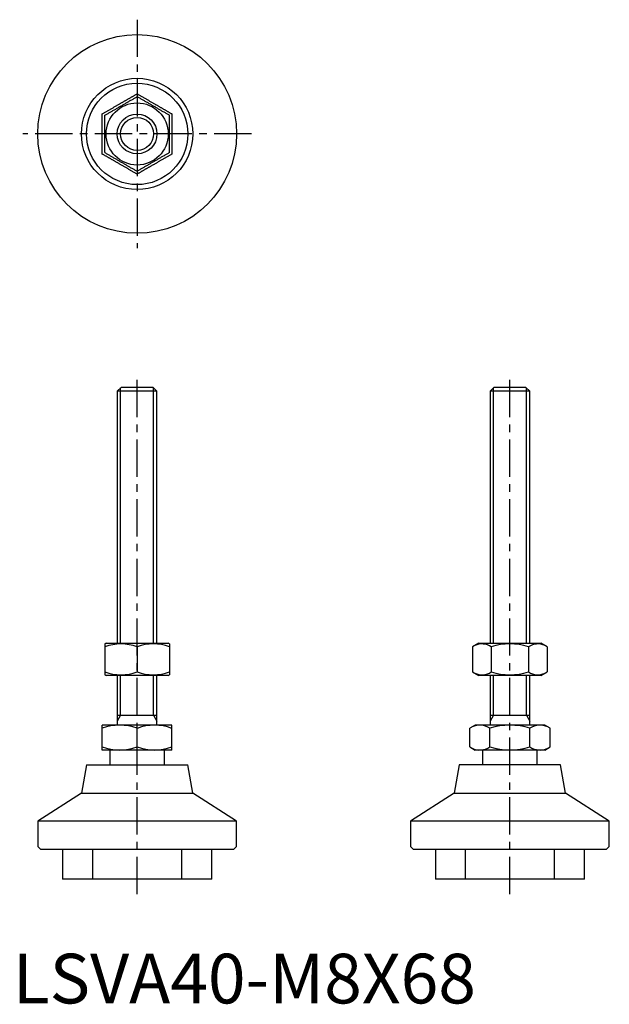
# Model space of a CAD drawing. Extents: x 1 to 120, y 0 to 198.
import ezdxf

# ---------------------------------------------------------------- set-up
doc = ezdxf.new("R2010")
doc.units = 0
doc.header["$LTSCALE"] = 6
doc.header["$MEASUREMENT"] = 0
doc.linetypes.add('CENTER', pattern=[2, 1.25, -0.25, 0.25, -0.25])
doc.linetypes.add('HIDDEN', pattern=[1.905, 1.27, -0.635])
doc.layers.get('0').update_dxf_attribs({"linetype": 'CONTINUOUS'})
for name, color, linetype in [('1', 1, 'CENTER'), ('2', 2, 'HIDDEN'), ('3', 3, 'CONTINUOUS')]:
    doc.layers.add(name, color=color, linetype=linetype)
doc.styles.add('Standard1', font='arial.ttf')

msp = doc.modelspace()

# ---------------------------------------------------------------- linework, layer by layer
for p, q in [((21.77, 124), (21, 123.23)), ((21, 123.23), (21, 72.5)), ((29, 123.23), (21, 123.23)), ((28.23, 124), (21.77, 124)), ((29, 123.23), (28.23, 124)), ((29, 72.5), (29, 123.23)), ((96.77, 124), (96, 123.23)), ((96, 123.23), (96, 72.5)), ((104, 123.23), (96, 123.23)), ((103.23, 124), (96.77, 124)), ((104, 123.23), (103.23, 124)), ((104, 72.5), (104, 123.23)), ((18.75, 72.5), (18.5, 72.36)), ((18.5, 72.36), (18.5, 66.14)), ((18.75, 72.5), (31.25, 72.5)), ((25, 71.78), (25, 66.72)), ((31.5, 72.36), (31.25, 72.5)), ((31.5, 72.36), (31.5, 66.14)), ((93.75, 72.5), (92.5, 71.78)), ((92.5, 71.78), (92.5, 66.72)), ((93.75, 72.5), (100, 72.5)), ((96.25, 71.78), (96.25, 66.72)), ((100, 72.5), (106.25, 72.5)), ((103.75, 71.78), (103.75, 66.72)), ((107.51, 71.78), (106.25, 72.5)), ((107.51, 71.78), (107.51, 66.72)), ((18.5, 66.14), (18.75, 66)), ((31.25, 66), (18.75, 66)), ((21, 66), (21, 56)), ((29, 56), (29, 66)), ((31.25, 66), (31.5, 66.14)), ((92.5, 66.72), (93.75, 66)), ((106.25, 66), (93.75, 66)), ((96, 66), (96, 56)), ((104, 56), (104, 66)), ((106.25, 66), (107.51, 66.72)), ((21, 58), (29, 58)), ((96, 58), (104, 58)), ((18, 51), (18, 56)), ((32, 56), (18, 56)), ((32, 51), (32, 56)), ((93, 56), (91.92, 55.37)), ((107, 56), (93, 56)), ((108.08, 55.37), (107, 56)), ((25, 51.63), (25, 55.37)), ((91.92, 51.63), (91.92, 55.37)), ((95.96, 51.63), (95.96, 55.37)), ((104.04, 51.63), (104.04, 55.37)), ((108.08, 51.63), (108.08, 55.37)), ((91.92, 51.63), (93, 51)), ((107, 51), (108.08, 51.63)), ((32, 51), (18, 51)), ((19.5, 51), (19.5, 48)), ((30.5, 48), (30.5, 51)), ((107, 51), (93, 51)), ((94.5, 51), (94.5, 48)), ((105.5, 48), (105.5, 51)), ((14.8, 48), (13.8, 42.33)), ((14.8, 48), (35.2, 48)), ((36.2, 42.33), (35.2, 48)), ((89.8, 48), (88.8, 42.33)), ((110.2, 48), (89.8, 48)), ((111.2, 42.33), (110.2, 48)), ((13.8, 42.33), (5, 36.67)), ((13.8, 42.33), (36.2, 42.33)), ((45, 36.67), (36.2, 42.33)), ((88.8, 42.33), (80, 36.67)), ((88.8, 42.33), (111.2, 42.33)), ((120, 36.67), (111.2, 42.33)), ((5, 36.67), (5, 31.6)), ((45, 36.67), (5, 36.67)), ((25, 36.5), (25, 36.5)), ((45, 31.6), (45, 36.67)), ((80, 36.67), (80, 31.6)), ((120, 36.67), (80, 36.67)), ((100, 36.5), (100, 36.5)), ((120, 31.6), (120, 36.67)), ((5, 31.6), (5.6, 31)), ((44.4, 31), (5.6, 31)), ((10, 31), (10, 25)), ((40, 25), (40, 31)), ((44.4, 31), (45, 31.6)), ((80, 31.6), (80.6, 31)), ((119.4, 31), (80.6, 31)), ((85, 31), (85, 25)), ((115, 25), (115, 31)), ((119.4, 31), (120, 31.6)), ((40, 25), (10, 25)), ((115, 25), (85, 25))]:
    msp.add_line(p, q)
for points in [[(18.5, 178.75), (18.63, 178.83), (18.77, 178.91), (18.91, 178.99), (19.04, 179.07), (19.18, 179.15), (19.31, 179.22), (19.45, 179.3), (19.59, 179.38), (19.73, 179.46), (19.86, 179.54), (20, 179.62), (20.14, 179.7), (20.28, 179.78), (20.42, 179.86), (20.56, 179.94), (20.7, 180.02), (20.84, 180.1), (20.98, 180.18), (21.12, 180.27), (21.26, 180.35), (21.4, 180.43), (21.54, 180.51), (21.68, 180.59), (21.82, 180.67), (21.96, 180.75), (22.1, 180.83), (22.24, 180.91), (22.38, 180.99), (22.52, 181.08), (22.66, 181.16), (22.8, 181.24), (22.94, 181.32), (23.08, 181.4), (23.22, 181.48), (23.36, 181.56), (23.5, 181.64), (23.63, 181.72), (23.77, 181.8), (23.91, 181.88), (24.05, 181.96), (24.18, 182.03), (24.32, 182.11), (24.45, 182.19), (24.59, 182.27), (24.73, 182.35), (24.86, 182.43), (25, 182.51)], [(21.5, 181.06), (21.6, 181.12), (21.7, 181.18), (21.8, 181.24), (21.91, 181.3), (22.01, 181.36), (22.11, 181.41), (22.21, 181.47), (22.31, 181.53), (22.41, 181.59), (22.51, 181.65), (22.61, 181.71), (22.72, 181.76), (22.82, 181.82), (22.92, 181.88), (23.02, 181.94), (23.12, 182), (23.22, 182.05), (23.32, 182.11), (23.42, 182.17), (23.52, 182.23), (23.62, 182.29), (23.72, 182.34), (23.82, 182.4), (23.92, 182.46), (24.02, 182.52), (24.12, 182.57), (24.21, 182.63), (24.31, 182.69), (24.41, 182.74), (24.51, 182.8), (24.61, 182.86), (24.71, 182.91), (24.8, 182.97), (24.9, 183.03), (25, 183.08)], [(25, 183.08), (25.12, 183.01), (25.24, 182.95), (25.35, 182.88), (25.47, 182.81), (25.59, 182.74), (25.71, 182.67), (25.83, 182.6), (25.95, 182.53), (26.07, 182.47), (26.19, 182.4), (26.31, 182.33), (26.43, 182.26), (26.55, 182.19), (26.67, 182.12), (26.79, 182.05), (26.91, 181.98), (27.03, 181.91), (27.16, 181.84), (27.28, 181.77), (27.4, 181.7), (27.52, 181.63), (27.64, 181.56), (27.77, 181.49), (27.89, 181.42), (28.01, 181.35), (28.13, 181.27), (28.25, 181.2), (28.38, 181.13), (28.5, 181.06)], [(31.5, 178.75), (31.36, 178.83), (31.23, 178.91), (31.09, 178.99), (30.96, 179.07), (30.82, 179.15), (30.68, 179.22), (30.55, 179.3), (30.41, 179.38), (30.27, 179.46), (30.13, 179.54), (30, 179.62), (29.86, 179.7), (29.72, 179.78), (29.58, 179.86), (29.44, 179.94), (29.3, 180.02), (29.16, 180.1), (29.02, 180.18), (28.88, 180.27), (28.74, 180.35), (28.6, 180.43), (28.46, 180.51), (28.32, 180.59), (28.18, 180.67), (28.04, 180.75), (27.9, 180.83), (27.76, 180.91), (27.62, 180.99), (27.48, 181.08), (27.34, 181.16), (27.2, 181.24), (27.06, 181.32), (26.92, 181.4), (26.78, 181.48), (26.64, 181.56), (26.5, 181.64), (26.36, 181.72), (26.23, 181.8), (26.09, 181.88), (25.95, 181.96), (25.82, 182.03), (25.68, 182.11), (25.54, 182.19), (25.41, 182.27), (25.27, 182.35), (25.14, 182.43), (25, 182.51)], [(18, 179.04), (18.12, 179.11), (18.24, 179.18), (18.35, 179.25), (18.47, 179.31), (18.59, 179.38), (18.71, 179.45), (18.83, 179.52), (18.95, 179.59), (19.07, 179.66), (19.19, 179.73), (19.31, 179.8), (19.43, 179.87), (19.55, 179.94), (19.67, 180.01), (19.79, 180.08), (19.91, 180.15), (20.03, 180.22), (20.16, 180.29), (20.28, 180.36), (20.4, 180.43), (20.52, 180.5), (20.64, 180.57), (20.77, 180.64), (20.89, 180.71), (21.01, 180.78), (21.13, 180.85), (21.25, 180.92), (21.38, 180.99), (21.5, 181.06)], [(28.5, 181.06), (28.6, 181), (28.7, 180.94), (28.8, 180.89), (28.91, 180.83), (29.01, 180.77), (29.11, 180.71), (29.21, 180.65), (29.31, 180.59), (29.41, 180.54), (29.51, 180.48), (29.61, 180.42), (29.72, 180.36), (29.82, 180.3), (29.92, 180.24), (30.02, 180.19), (30.12, 180.13), (30.22, 180.07), (30.32, 180.01), (30.42, 179.95), (30.52, 179.9), (30.62, 179.84), (30.72, 179.78), (30.82, 179.72), (30.92, 179.67), (31.02, 179.61), (31.12, 179.55), (31.21, 179.49), (31.31, 179.44), (31.41, 179.38), (31.51, 179.32), (31.61, 179.27), (31.71, 179.21), (31.8, 179.15), (31.9, 179.1), (32, 179.04)], [(18, 175), (18, 175.14), (18, 175.28), (18, 175.42), (18, 175.57), (18, 175.71), (18, 175.85), (18, 175.99), (18, 176.13), (18, 176.27), (18, 176.41), (18, 176.55), (18, 176.69), (18, 176.83), (18, 176.97), (18, 177.11), (18, 177.25), (18, 177.39), (18, 177.53), (18, 177.67), (18, 177.81), (18, 177.95), (18, 178.08), (18, 178.22), (18, 178.36), (18, 178.49), (18, 178.63), (18, 178.77), (18, 178.9), (18, 179.04)], [(18.5, 171.25), (18.5, 171.4), (18.5, 171.56), (18.5, 171.72), (18.5, 171.87), (18.5, 172.03), (18.5, 172.19), (18.5, 172.35), (18.5, 172.51), (18.5, 172.66), (18.5, 172.82), (18.5, 172.98), (18.5, 173.14), (18.5, 173.3), (18.5, 173.46), (18.5, 173.63), (18.5, 173.79), (18.5, 173.95), (18.5, 174.11), (18.5, 174.27), (18.5, 174.43), (18.5, 174.6), (18.5, 174.76), (18.5, 174.92), (18.5, 175.08), (18.5, 175.24), (18.5, 175.41), (18.5, 175.57), (18.5, 175.73), (18.5, 175.89), (18.5, 176.05), (18.5, 176.21), (18.5, 176.38), (18.5, 176.54), (18.5, 176.7), (18.5, 176.86), (18.5, 177.02), (18.5, 177.18), (18.5, 177.34), (18.5, 177.5), (18.5, 177.65), (18.5, 177.81), (18.5, 177.97), (18.5, 178.13), (18.5, 178.28), (18.5, 178.44), (18.5, 178.6), (18.5, 178.75)], [(31.5, 171.25), (31.5, 171.4), (31.5, 171.56), (31.5, 171.72), (31.5, 171.87), (31.5, 172.03), (31.5, 172.19), (31.5, 172.35), (31.5, 172.51), (31.5, 172.66), (31.5, 172.82), (31.5, 172.98), (31.5, 173.14), (31.5, 173.3), (31.5, 173.46), (31.5, 173.63), (31.5, 173.79), (31.5, 173.95), (31.5, 174.11), (31.5, 174.27), (31.5, 174.43), (31.5, 174.6), (31.5, 174.76), (31.5, 174.92), (31.5, 175.08), (31.5, 175.24), (31.5, 175.41), (31.5, 175.57), (31.5, 175.73), (31.5, 175.89), (31.5, 176.05), (31.5, 176.21), (31.5, 176.38), (31.5, 176.54), (31.5, 176.7), (31.5, 176.86), (31.5, 177.02), (31.5, 177.18), (31.5, 177.34), (31.5, 177.5), (31.5, 177.65), (31.5, 177.81), (31.5, 177.97), (31.5, 178.13), (31.5, 178.28), (31.5, 178.44), (31.5, 178.6), (31.5, 178.75)], [(32, 179.04), (32, 178.93), (32, 178.82), (32, 178.7), (32, 178.59), (32, 178.48), (32, 178.36), (32, 178.25), (32, 178.13), (32, 178.02), (32, 177.91), (32, 177.79), (32, 177.68), (32, 177.56), (32, 177.45), (32, 177.33), (32, 177.22), (32, 177.1), (32, 176.98), (32, 176.87), (32, 176.75), (32, 176.64), (32, 176.52), (32, 176.4), (32, 176.29), (32, 176.17), (32, 176.05), (32, 175.94), (32, 175.82), (32, 175.7), (32, 175.59), (32, 175.47), (32, 175.35), (32, 175.23), (32, 175.12), (32, 175)], [(18, 170.96), (18, 171.07), (18, 171.18), (18, 171.3), (18, 171.41), (18, 171.52), (18, 171.64), (18, 171.75), (18, 171.87), (18, 171.98), (18, 172.09), (18, 172.21), (18, 172.32), (18, 172.44), (18, 172.55), (18, 172.67), (18, 172.78), (18, 172.9), (18, 173.02), (18, 173.13), (18, 173.25), (18, 173.36), (18, 173.48), (18, 173.6), (18, 173.71), (18, 173.83), (18, 173.95), (18, 174.06), (18, 174.18), (18, 174.3), (18, 174.41), (18, 174.53), (18, 174.65), (18, 174.77), (18, 174.88), (18, 175)], [(32, 175), (32, 174.86), (32, 174.72), (32, 174.58), (32, 174.43), (32, 174.29), (32, 174.15), (32, 174.01), (32, 173.87), (32, 173.73), (32, 173.59), (32, 173.45), (32, 173.31), (32, 173.17), (32, 173.03), (32, 172.89), (32, 172.75), (32, 172.61), (32, 172.47), (32, 172.33), (32, 172.19), (32, 172.05), (32, 171.92), (32, 171.78), (32, 171.64), (32, 171.51), (32, 171.37), (32, 171.23), (32, 171.1), (32, 170.96)], [(21.5, 168.94), (21.4, 169), (21.3, 169.06), (21.2, 169.11), (21.09, 169.17), (20.99, 169.23), (20.89, 169.29), (20.79, 169.35), (20.69, 169.41), (20.59, 169.46), (20.49, 169.52), (20.39, 169.58), (20.28, 169.64), (20.18, 169.7), (20.08, 169.76), (19.98, 169.81), (19.88, 169.87), (19.78, 169.93), (19.68, 169.99), (19.58, 170.05), (19.48, 170.1), (19.38, 170.16), (19.28, 170.22), (19.18, 170.28), (19.08, 170.33), (18.98, 170.39), (18.88, 170.45), (18.79, 170.51), (18.69, 170.56), (18.59, 170.62), (18.49, 170.68), (18.39, 170.73), (18.29, 170.79), (18.2, 170.85), (18.1, 170.9), (18, 170.96)], [(18.5, 171.25), (18.63, 171.17), (18.77, 171.09), (18.91, 171.01), (19.04, 170.93), (19.18, 170.86), (19.31, 170.78), (19.45, 170.7), (19.59, 170.62), (19.73, 170.54), (19.86, 170.46), (20, 170.38), (20.14, 170.3), (20.28, 170.22), (20.42, 170.14), (20.56, 170.06), (20.7, 169.98), (20.84, 169.9), (20.98, 169.82), (21.12, 169.74), (21.26, 169.66), (21.4, 169.57), (21.54, 169.49), (21.68, 169.41), (21.82, 169.33), (21.96, 169.25), (22.1, 169.17), (22.24, 169.09), (22.38, 169.01), (22.52, 168.93), (22.66, 168.85), (22.8, 168.76), (22.94, 168.68), (23.08, 168.6), (23.22, 168.52), (23.36, 168.44), (23.5, 168.36), (23.63, 168.28), (23.77, 168.2), (23.91, 168.13), (24.05, 168.05), (24.18, 167.97), (24.32, 167.89), (24.45, 167.81), (24.59, 167.73), (24.73, 167.65), (24.86, 167.57), (25, 167.5)], [(31.5, 171.25), (31.36, 171.17), (31.23, 171.09), (31.09, 171.01), (30.96, 170.93), (30.82, 170.86), (30.68, 170.78), (30.55, 170.7), (30.41, 170.62), (30.27, 170.54), (30.13, 170.46), (30, 170.38), (29.86, 170.3), (29.72, 170.22), (29.58, 170.14), (29.44, 170.06), (29.3, 169.98), (29.16, 169.9), (29.02, 169.82), (28.88, 169.74), (28.74, 169.66), (28.6, 169.57), (28.46, 169.49), (28.32, 169.41), (28.18, 169.33), (28.04, 169.25), (27.9, 169.17), (27.76, 169.09), (27.62, 169.01), (27.48, 168.93), (27.34, 168.85), (27.2, 168.76), (27.06, 168.68), (26.92, 168.6), (26.78, 168.52), (26.64, 168.44), (26.5, 168.36), (26.36, 168.28), (26.23, 168.2), (26.09, 168.13), (25.95, 168.05), (25.82, 167.97), (25.68, 167.89), (25.54, 167.81), (25.41, 167.73), (25.27, 167.65), (25.14, 167.57), (25, 167.5)], [(32, 170.96), (31.88, 170.89), (31.76, 170.82), (31.65, 170.75), (31.53, 170.69), (31.41, 170.62), (31.29, 170.55), (31.17, 170.48), (31.05, 170.41), (30.93, 170.34), (30.81, 170.27), (30.69, 170.2), (30.57, 170.13), (30.45, 170.06), (30.33, 169.99), (30.21, 169.92), (30.09, 169.85), (29.97, 169.78), (29.84, 169.71), (29.72, 169.64), (29.6, 169.57), (29.48, 169.5), (29.36, 169.43), (29.23, 169.36), (29.11, 169.29), (28.99, 169.22), (28.87, 169.15), (28.75, 169.08), (28.62, 169.01), (28.5, 168.94)], [(25, 166.92), (24.88, 166.99), (24.76, 167.05), (24.65, 167.12), (24.53, 167.19), (24.41, 167.26), (24.29, 167.33), (24.17, 167.4), (24.05, 167.47), (23.93, 167.53), (23.81, 167.6), (23.69, 167.67), (23.57, 167.74), (23.45, 167.81), (23.33, 167.88), (23.21, 167.95), (23.09, 168.02), (22.97, 168.09), (22.84, 168.16), (22.72, 168.23), (22.6, 168.3), (22.48, 168.37), (22.36, 168.44), (22.23, 168.51), (22.11, 168.58), (21.99, 168.65), (21.87, 168.73), (21.75, 168.8), (21.62, 168.87), (21.5, 168.94)], [(28.5, 168.94), (28.4, 168.88), (28.3, 168.82), (28.2, 168.76), (28.09, 168.7), (27.99, 168.64), (27.89, 168.59), (27.79, 168.53), (27.69, 168.47), (27.59, 168.41), (27.49, 168.35), (27.39, 168.29), (27.28, 168.24), (27.18, 168.18), (27.08, 168.12), (26.98, 168.06), (26.88, 168), (26.78, 167.95), (26.68, 167.89), (26.58, 167.83), (26.48, 167.77), (26.38, 167.71), (26.28, 167.66), (26.18, 167.6), (26.08, 167.54), (25.98, 167.48), (25.88, 167.43), (25.79, 167.37), (25.69, 167.31), (25.59, 167.26), (25.49, 167.2), (25.39, 167.14), (25.29, 167.09), (25.2, 167.03), (25.1, 166.97), (25, 166.92)]]:
    msp.add_lwpolyline(points)
for radius in [20, 11.2, 10.2, 6.25, 4]:
    msp.add_circle((25, 175), radius)
for centre, radius, start, end in [((21.75, 62.96), 9.39, 69.7555, 110.2497), ((28.25, 62.97), 9.39, 69.7443, 110.2505), ((94.37, 69.03), 3.32, 55.6174, 115.6174), ((100, 59.93), 12.43, 72.4237, 107.5763), ((105.63, 69.03), 3.32, 64.3826, 124.3826), ((21.75, 75.53), 9.39, 249.7449, 290.2551), ((28.25, 75.53), 9.39, 249.7495, 290.2557), ((94.37, 69.47), 3.32, 244.3826, 304.3826), ((100, 78.57), 12.43, 252.4235, 287.5765), ((105.63, 69.47), 3.32, 235.6174, 295.6174), ((21.5, 45.89), 10.11, 69.7438, 110.2562), ((28.5, 45.99), 10.01, 69.5407, 110.4593), ((93.94, 52.42), 3.58, 55.6158, 115.6158), ((100, 42.63), 13.37, 72.412, 107.588), ((106.06, 52.42), 3.58, 64.3939, 124.3939), ((21.5, 61.11), 10.11, 249.7438, 290.2562), ((28.5, 61.11), 10.11, 249.7438, 290.2562), ((93.94, 54.58), 3.58, 244.3842, 304.3842), ((100, 64.37), 13.37, 252.412, 287.588), ((106.06, 54.58), 3.58, 235.6254, 295.6254)]:
    msp.add_arc(centre, radius, start, end)
at = {"layer": '1'}
for p, q in [((25, 198), (25, 152)), ((48, 175), (2, 175)), ((25, 22), (25, 127)), ((100, 22), (100, 127))]:
    msp.add_line(p, q, dxfattribs=at)
at = {"layer": '2'}
for p, q in [((16, 31), (16, 25)), ((34, 25), (34, 31)), ((91, 31), (91, 25)), ((109, 25), (109, 31))]:
    msp.add_line(p, q, dxfattribs=at)
at = {"layer": '3'}
for p, q in [((21.68, 72.5), (21.68, 123.91)), ((28.32, 72.5), (28.32, 123.91)), ((96.68, 72.5), (96.68, 123.91)), ((103.32, 72.5), (103.32, 123.91)), ((21.68, 58), (21.68, 66)), ((28.32, 58), (28.32, 66)), ((96.68, 58), (96.68, 66)), ((103.32, 58), (103.32, 66)), ((21.68, 58), (21, 56.83)), ((28.32, 58), (29, 56.83)), ((96.68, 58), (96, 56.83)), ((103.32, 58), (104, 56.83))]:
    msp.add_line(p, q, dxfattribs=at)
msp.add_circle((25, 175), 3.32, dxfattribs=at)

# ---------------------------------------------------------------- texts
at = {"color": 3, "style": 'Standard1'}
msp.add_text('LSVA40-M8X68', height=10, dxfattribs=at).set_placement((0, 0))

doc.saveas('drawing.dxf')
